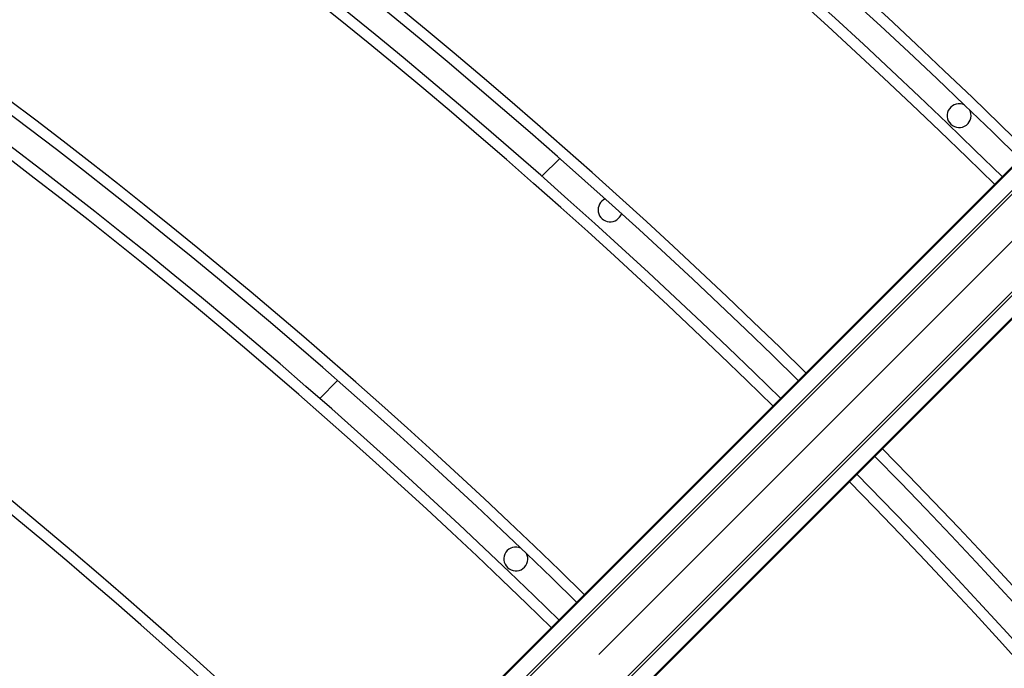
# Model space of a CAD drawing. Extents: x 0 to 12600, y 0 to 8910.
# Drawn here: x 4530 to 4803, y 6683 to 6863 of the extents above; entities that cross this region are included whole.
import ezdxf

# ---------------------------------------------------------------- set-up
doc = ezdxf.new("R2010")
doc.units = 0
doc.header["$LTSCALE"] = 9
doc.linetypes.add('CENTER2', pattern=[28.575, 19.05, -3.175, 3.175, -3.175])
doc.layers.get('DEFPOINTS').update_dxf_attribs({"linetype": 'CONTINUOUS'})
for name, color, linetype in [('P001', 131, 'CONTINUOUS'), ('P901', 135, 'CONTINUOUS'), ('P_1CENTER', 2, 'CONTINUOUS'), ('P_2DIM', 6, 'CONTINUOUS')]:
    doc.layers.add(name, color=color, linetype=linetype)
doc.styles.add('BIGFONT', font='simplex.shx', dxfattribs={"bigfont": 'bigfont.shx'})
doc.dimstyles.new('DIMBIGFONT$0', dxfattribs={"dimscale": 30, "dimtxt": 3, "dimasz": 2, "dimexe": 1.5, "dimexo": 3, "dimgap": 0.75, "dimtad": 1, "dimdec": 1, "dimdsep": 46, "dimtxsty": 'BIGFONT', "dimsah": 1, "dimcen": 0, "dimclrt": 230, "dimadec": 1, "dimazin": 2, "dimtfac": 0.6, "dimtdec": 1, "dimtofl": 0, "dimtmove": 2, "dimatfit": 3, "dimfxl": 0, "dimtvp": 1, "dimtolj": 1, "dimarcsym": 0})
doc.dimstyles.new('DIMBIGFONT$2', dxfattribs={"dimscale": 30, "dimtxt": 3, "dimasz": 2, "dimexe": 1.5, "dimexo": 3, "dimgap": 0.75, "dimtad": 1, "dimdec": 1, "dimdsep": 46, "dimtxsty": 'BIGFONT', "dimsah": 1, "dimcen": 0, "dimclrt": 230, "dimadec": 1, "dimazin": 2, "dimtfac": 0.6, "dimtdec": 1, "dimtofl": 0, "dimtmove": 0, "dimatfit": 3, "dimfxl": 0, "dimtvp": 1, "dimtolj": 1, "dimarcsym": 0})

# ---------------------------------------------------------------- blocks, each defined once
blk = doc.blocks.new('*D3')
at = {"layer": 'DEFPOINTS', "color": 0}
for p in [(3572.47, 7545.95), (2174.22, 6966.78), (3246.56, 6133.03), (4909.61, 4231.39), (3572.47, 3677.53)]:
    blk.add_point(p, dxfattribs=at)
at = {"layer": 'P_2DIM', "color": 0, "lineweight": -2}
blk.add_arc((3572.47, 5568.53), 651.83, 95.27584, 129.72416, dxfattribs=at)
at = {"layer": 'P_2DIM', "color": 0}
for points in [[(3512.08, 6227.59), (3513, 6207.61), (3572.47, 6220.36)], [(3162.63, 6062.48), (3149.15, 6077.26), (3111.56, 6029.44)]]:
    blk.add_solid(points, dxfattribs=at)
at = {"layer": 'P_2DIM', "color": 230, "insert": (3343.78, 6250.54), "char_height": 90, "attachment_point": 5, "rotation": 18.5379, "style": 'BIGFONT'}
blk.add_mtext('\\A1;45°', dxfattribs=at)
blk = doc.blocks.new('*D9')
at = {"layer": 'DEFPOINTS', "color": 0}
for p in [(5500.25, 7825.95), (1645.06, 5578.11), (5500.25, 5577.9)]:
    blk.add_point(p, dxfattribs=at)
at = {"layer": 'P_2DIM', "color": 0, "lineweight": -2}
for p, q in [((1645.06, 5668.11), (1645.06, 7870.95)), ((5500.25, 5667.9), (5500.25, 7870.95)), ((1705.06, 7825.95), (5440.25, 7825.95))]:
    blk.add_line(p, q, dxfattribs=at)
at = {"layer": 'P_2DIM', "color": 0}
for points in [[(1705.06, 7835.95), (1705.06, 7815.95), (1645.06, 7825.95)], [(5440.25, 7835.95), (5440.25, 7815.95), (5500.25, 7825.95)]]:
    blk.add_solid(points, dxfattribs=at)
at = {"layer": 'P_2DIM', "color": 3, "insert": (3572.65, 7917.02), "char_height": 90, "attachment_point": 5, "style": 'BIGFONT'}
blk.add_mtext('\\A1;(φ3854)', dxfattribs=at)

msp = doc.modelspace()

# ---------------------------------------------------------------- linework, layer by layer
at = {"layer": 'P001'}
for p, q in [((4845.01, 6861.69), (4641.97, 6658.66)), ((4645.27, 6655.35), (4848.31, 6858.39)), ((4848.81, 6857.89), (4645.78, 6654.87)), ((4862.36, 6844.33), (4659.34, 6641.31)), ((4659.83, 6640.8), (4862.86, 6843.83)), ((4866.17, 6840.53), (4663.13, 6637.5)), ((4674.63, 6819.18), (4679.59, 6824.14)), ((4612.99, 6757.53), (4617.95, 6762.49))]:
    msp.add_line(p, q, dxfattribs=at)
for centre, radius, start, end in [((3572.47, 5568.53), 1761, 45.47465, 89.51315), ((3572.47, 5568.53), 1754, 45.47654, 89.51121), ((3572.47, 5568.53), 1674, 45.49932, 89.48785), ((3572.47, 5568.53), 1667, 45.50142, 89.4857), ((3572.47, 5568.53), 1587, 45.52669, 89.45977), ((3572.47, 5568.53), 1580, 45.52903, 89.45738), ((3572.47, 5568.53), 1500, 45.54071, 89.4448), ((3572.47, 5568), 1371, 45.60673, 89.3932), ((4790.44, 6836), 3.32, 62.9593, 29.3225), ((4693.57, 6809.83), 3.32, 113.6412, 342.1847), ((3088.2, 5078.49), 2362.96, 45.33946, 45.33947), ((3747.64, 5745.79), 1417.79, 45.34088848215421, 45.34089189725766), ((3572.52, 5568.05), 1674.42, 44.6477, 44.64771), ((3572.82, 5568.35), 1674, 0.51117, 44.48785), ((3809.71, 5802.32), 1334.04, 44.64622, 44.64623), ((3572.82, 5568.35), 1667, 0.51332, 44.4857), ((4667.41, 6712.96), 3.32, 65.2385, 27.294), ((3857.41, 5857.04), 1181.5, 45.35807, 45.35808), ((3022.31, 5011.41), 2362.98, 45.35966000594023, 45.35966191503664), ((3748, 5741.26), 1340.85, 44.62839064683281, 44.62839436835003)]:
    msp.add_arc(centre, radius, start, end, dxfattribs=at)
at = {"layer": 'P901'}
for p, q in [((4845.21, 6861.48), (4642.18, 6658.45)), ((4865.96, 6840.74), (4662.92, 6637.7))]:
    msp.add_line(p, q, dxfattribs=at)
for centre, radius, start, end in [((3572.47, 5568.53), 1764, 45.47384, 89.51398), ((3572.47, 5568.53), 1751, 45.47736, 89.51037), ((3572.47, 5568.53), 1677, 45.49843, 89.48877), ((3572.47, 5568.53), 1664, 45.50232, 89.48477), ((3572.47, 5568.53), 1590, 45.5257, 89.46079), ((3572.47, 5568.53), 1577, 45.53003, 89.45635), ((3572.47, 5568.53), 1503, 45.54342, 89.44217), ((3754.65, 5752.87), 1417.83, 45.33885584102015, 45.33885946326453), ((3911.6, 5911.73), 1181.51, 45.3415, 45.34151), ((3873.61, 5865.47), 1254.2, 44.64833, 44.64834), ((3572.82, 5568.35), 1677, 0.51026, 44.48877), ((3328.31, 5326.84), 2007.67, 44.645587249048, 44.64558966387549), ((3572.82, 5568.35), 1664, 0.51424, 44.48477), ((3693.44, 5691.02), 1417.85, 45.35739736999682, 45.35740078510633), ((3684.3, 5681.77), 1417.85, 45.36034, 45.36035), ((3516.46, 5512.71), 1669.19, 44.62909, 44.6291)]:
    msp.add_arc(centre, radius, start, end, dxfattribs=at)
at = {"layer": 'P_1CENTER', "linetype": 'CENTER2'}
msp.add_line((2144.54, 4140.59), (5002.61, 6998.66), dxfattribs=at)

# ---------------------------------------------------------------- dimensions: what is measured, and where the dimension line sits
at = {"layer": 'P_2DIM'}
dim = msp.add_linear_dim(base=(5500.25, 7825.95), p1=(1645.06, 5578.11), p2=(5500.25, 5577.9), text='(φ3854)', dimstyle='DIMBIGFONT$0', override={"dimdec": 0, "dimclrt": 3}, dxfattribs=at)
dim.commit()
dim.dimension.update_dxf_attribs({"geometry": '*D9', "text_midpoint": (3572.65, 7917.02)})
dim = msp.add_angular_dim_2l(base=(3246.56, 6133.03), line1=((4909.61, 4231.39), (2174.22, 6966.78)), line2=((3572.47, 3677.53), (3572.47, 7545.95)), dimstyle='DIMBIGFONT$2', dxfattribs=at)
dim.commit()
dim.dimension.update_dxf_attribs({"geometry": '*D3', "text_midpoint": (3365.24, 6186.54), "dimtype": 162})

doc.saveas('drawing.dxf')
